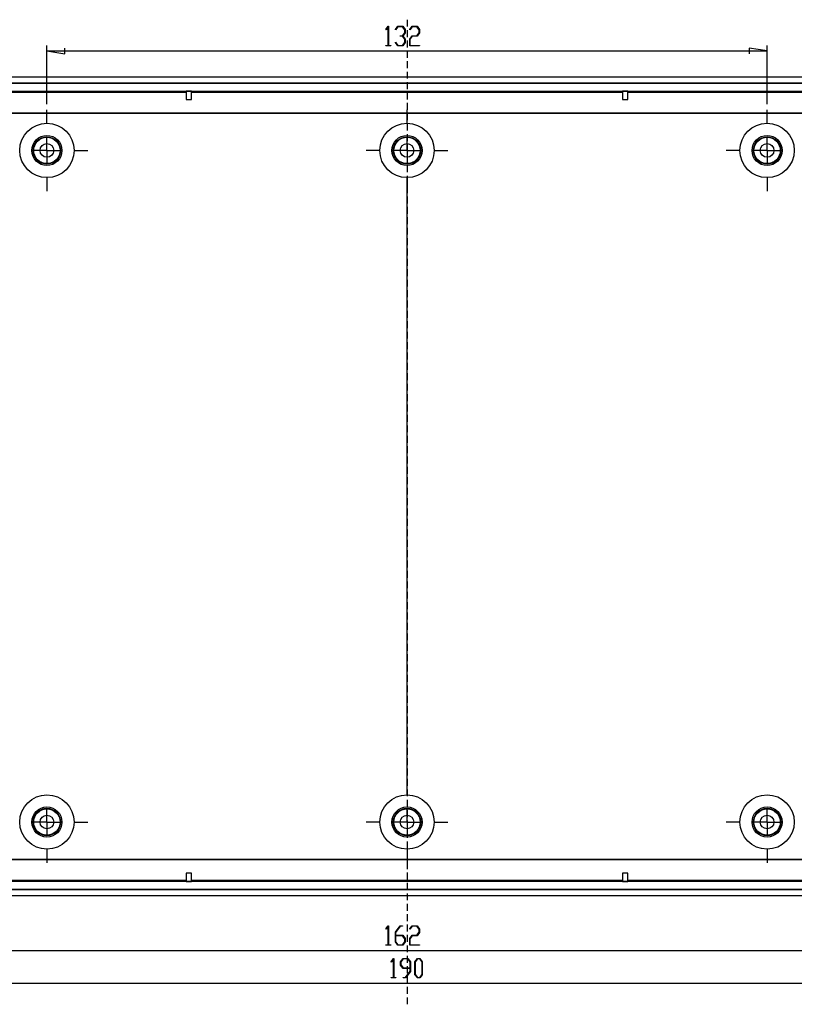
# Model space of a CAD drawing. Units: millimetres. Extents: x 0 to 841, y 0 to 594.
# Drawn here: x 90 to 267, y 207 to 432 of the extents above; entities that cross this region are included whole.
import ezdxf

# ---------------------------------------------------------------- set-up
doc = ezdxf.new("R2010")
doc.units = ezdxf.units.MM
doc.layers.add('LAYER_1', color=179, linetype='Continuous')
doc.layers.add('SLD-0', color=179, linetype='Continuous')

msp = doc.modelspace()

# ---------------------------------------------------------------- linework, layer by layer
at = {"layer": 'LAYER_1'}
for p, q in [((173.55, 430.15), (174.11, 430.89)), ((174.09, 430.72), (173.6, 430.07)), ((174.09, 426.51), (174.09, 430.72)), ((174.11, 430.89), (174.16, 430.89)), ((174.16, 430.89), (174.16, 426.51)), ((175.74, 430.15), (176.3, 430.89)), ((176.32, 430.79), (175.79, 430.07)), ((176.3, 430.89), (177.42, 430.89)), ((177.39, 430.79), (176.32, 430.79)), ((177.91, 430.09), (177.39, 430.79)), ((177.42, 430.89), (177.99, 430.13)), ((179.02, 430.15), (179.58, 430.89)), ((179.6, 430.79), (179.07, 430.07)), ((179.58, 430.89), (180.7, 430.89)), ((180.67, 430.79), (179.6, 430.79)), ((181.19, 430.09), (180.67, 430.79)), ((180.7, 430.89), (181.27, 430.13)), ((173.6, 430.07), (173.55, 430.15)), ((175.79, 430.07), (175.74, 430.15)), ((176.86, 428.6), (176.86, 428.7)), ((176.86, 428.7), (177.39, 428.7)), ((177.39, 428.6), (176.86, 428.6)), ((177.39, 428.7), (177.91, 429.4)), ((177.91, 427.91), (177.39, 428.6)), ((177.99, 429.36), (177.45, 428.65)), ((177.45, 428.65), (177.99, 427.94)), ((177.91, 429.4), (177.91, 430.09)), ((177.99, 430.13), (177.99, 429.36)), ((179.01, 427.94), (179.58, 428.7)), ((179.07, 430.07), (179.02, 430.15)), ((179.6, 428.6), (179.08, 427.91)), ((179.58, 428.7), (180.67, 428.7)), ((180.7, 428.6), (179.6, 428.6)), ((180.67, 428.7), (181.19, 429.4)), ((181.27, 429.36), (180.7, 428.6)), ((181.19, 429.4), (181.19, 430.09)), ((181.27, 430.13), (181.27, 429.36)), ((95.9, 413.05), (95.9, 426.5)), ((173.57, 426.42), (173.57, 426.51)), ((173.57, 426.51), (174.09, 426.51)), ((174.67, 426.42), (173.57, 426.42)), ((174.16, 426.51), (174.67, 426.51)), ((174.67, 426.51), (174.67, 426.42)), ((175.74, 427.16), (175.79, 427.23)), ((176.3, 426.42), (175.74, 427.16)), ((175.79, 427.23), (176.32, 426.51)), ((177.42, 426.42), (176.3, 426.42)), ((176.32, 426.51), (177.39, 426.51)), ((177.39, 426.51), (177.91, 427.21)), ((177.99, 427.18), (177.42, 426.42)), ((177.91, 427.21), (177.91, 427.91)), ((177.99, 427.94), (177.99, 427.18)), ((179.01, 426.42), (179.01, 427.94)), ((181.23, 426.42), (179.01, 426.42)), ((179.08, 427.91), (179.08, 426.51)), ((179.08, 426.51), (181.23, 426.51)), ((181.23, 426.51), (181.23, 426.42)), ((260.9, 413.05), (260.9, 426.5)), ((95.9, 425.25), (100.03, 424.61)), ((95.9, 425.25), (260.9, 425.25)), ((100.03, 424.61), (100.03, 425.88)), ((260.9, 425.25), (256.77, 425.88)), ((256.77, 425.88), (256.77, 424.61)), ((95.9, 408.71), (95.9, 411.8)), ((95.9, 408.71), (95.9, 411.8)), ((178.4, 408.71), (178.4, 411.8)), ((178.4, 408.71), (178.4, 411.8)), ((260.9, 408.71), (260.9, 411.8)), ((260.9, 408.71), (260.9, 411.8)), ((95.9, 402.46), (95.9, 405.58)), ((95.9, 402.46), (95.9, 405.58)), ((178.4, 402.46), (178.4, 405.58)), ((178.4, 402.46), (178.4, 405.58)), ((260.9, 402.46), (260.9, 405.58)), ((260.9, 402.46), (260.9, 405.58)), ((95.9, 402.46), (92.77, 402.46)), ((95.9, 402.46), (92.77, 402.46)), ((95.9, 402.46), (95.9, 399.33)), ((95.9, 402.46), (99.02, 402.46)), ((95.9, 402.46), (95.9, 399.33)), ((95.9, 402.46), (99.02, 402.46)), ((102.15, 402.46), (105.24, 402.46)), ((172.15, 402.46), (169.05, 402.46)), ((178.4, 402.46), (175.27, 402.46)), ((178.4, 402.46), (175.27, 402.46)), ((178.4, 402.46), (178.4, 399.33)), ((178.4, 402.46), (181.52, 402.46)), ((178.4, 402.46), (178.4, 399.33)), ((178.4, 402.46), (181.52, 402.46)), ((184.65, 402.46), (187.74, 402.46)), ((254.65, 402.46), (251.55, 402.46)), ((260.9, 402.46), (257.77, 402.46)), ((260.9, 402.46), (257.77, 402.46)), ((260.9, 402.46), (260.9, 399.33)), ((260.9, 402.46), (264.02, 402.46)), ((260.9, 402.46), (260.9, 399.33)), ((260.9, 402.46), (264.02, 402.46)), ((95.9, 396.21), (95.9, 393.11)), ((178.4, 396.21), (178.4, 393.11)), ((178.4, 254.96), (178.4, 396.21)), ((260.9, 396.21), (260.9, 393.11)), ((95.9, 248.71), (95.9, 251.83)), ((178.4, 248.71), (178.4, 251.83)), ((260.9, 248.71), (260.9, 251.83)), ((95.9, 248.71), (92.77, 248.71)), ((95.9, 248.71), (95.9, 245.58)), ((95.9, 248.71), (99.02, 248.71)), ((102.15, 248.71), (105.24, 248.71)), ((172.15, 248.71), (169.05, 248.71)), ((178.4, 248.71), (175.27, 248.71)), ((178.4, 248.71), (178.4, 245.58)), ((178.4, 248.71), (181.52, 248.71)), ((184.65, 248.71), (187.74, 248.71)), ((254.65, 248.71), (251.55, 248.71)), ((260.9, 248.71), (257.77, 248.71)), ((260.9, 248.71), (260.9, 245.58)), ((260.9, 248.71), (264.02, 248.71)), ((95.9, 242.46), (95.9, 239.36)), ((178.4, 242.46), (178.4, 239.36)), ((260.9, 242.46), (260.9, 239.36)), ((173.55, 224.23), (174.11, 224.97)), ((173.6, 224.16), (173.55, 224.23)), ((174.09, 224.81), (173.6, 224.16)), ((174.09, 220.6), (174.09, 224.81)), ((174.11, 224.97), (174.16, 224.97)), ((174.16, 224.97), (174.16, 220.6)), ((175.73, 223.49), (176.84, 224.97)), ((175.73, 221.26), (175.73, 223.49)), ((176.87, 224.88), (175.8, 223.45)), ((175.8, 223.45), (175.8, 222.79)), ((176.84, 224.97), (177.4, 224.97)), ((177.4, 224.88), (176.87, 224.88)), ((177.4, 224.97), (177.4, 224.88)), ((179.02, 224.23), (179.58, 224.97)), ((179.07, 224.16), (179.02, 224.23)), ((179.6, 224.88), (179.07, 224.16)), ((179.58, 224.97), (180.7, 224.97)), ((180.67, 224.88), (179.6, 224.88)), ((181.19, 224.18), (180.67, 224.88)), ((180.67, 222.79), (181.19, 223.49)), ((180.7, 224.97), (181.27, 224.21)), ((181.27, 223.45), (180.7, 222.69)), ((181.19, 223.49), (181.19, 224.18)), ((181.27, 224.21), (181.27, 223.45)), ((176.3, 220.51), (175.73, 221.26)), ((175.8, 222.79), (177.42, 222.79)), ((177.39, 222.69), (175.8, 222.69)), ((175.8, 222.69), (175.8, 221.3)), ((175.8, 221.3), (176.32, 220.6)), ((177.91, 221.99), (177.39, 222.69)), ((177.39, 220.6), (177.91, 221.3)), ((177.42, 222.79), (177.99, 222.03)), ((177.99, 221.26), (177.42, 220.51)), ((177.91, 221.3), (177.91, 221.99)), ((177.99, 222.03), (177.99, 221.26)), ((179.01, 222.03), (179.58, 222.79)), ((179.01, 220.51), (179.01, 222.03)), ((179.6, 222.69), (179.08, 221.99)), ((179.08, 221.99), (179.08, 220.6)), ((179.58, 222.79), (180.67, 222.79)), ((180.7, 222.69), (179.6, 222.69)), ((77.15, 219.33), (279.65, 219.33)), ((173.57, 220.51), (173.57, 220.6)), ((173.57, 220.6), (174.09, 220.6)), ((174.67, 220.51), (173.57, 220.51)), ((174.16, 220.6), (174.67, 220.6)), ((174.67, 220.6), (174.67, 220.51)), ((177.42, 220.51), (176.3, 220.51)), ((176.32, 220.6), (177.39, 220.6)), ((181.23, 220.51), (179.01, 220.51)), ((179.08, 220.6), (181.23, 220.6)), ((181.23, 220.6), (181.23, 220.51)), ((174.74, 216.73), (175.3, 217.47)), ((174.79, 216.66), (174.74, 216.73)), ((175.28, 217.31), (174.79, 216.66)), ((175.28, 213.1), (175.28, 217.31)), ((175.3, 217.47), (175.35, 217.47)), ((175.35, 217.47), (175.35, 213.1)), ((176.92, 216.71), (177.49, 217.47)), ((176.92, 215.95), (176.92, 216.71)), ((177.51, 217.38), (176.99, 216.68)), ((176.99, 216.68), (176.99, 215.98)), ((177.49, 217.47), (178.61, 217.47)), ((178.58, 217.38), (177.51, 217.38)), ((179.1, 216.68), (178.58, 217.38)), ((178.61, 217.47), (179.18, 216.71)), ((179.1, 215.29), (179.1, 216.68)), ((179.18, 216.71), (179.18, 214.49)), ((180.2, 216.71), (180.77, 217.47)), ((180.2, 213.76), (180.2, 216.71)), ((180.79, 217.38), (180.27, 216.68)), ((180.27, 216.68), (180.27, 213.8)), ((180.77, 217.47), (181.34, 217.47)), ((181.31, 217.38), (180.79, 217.38)), ((181.84, 216.68), (181.31, 217.38)), ((181.34, 217.47), (181.91, 216.71)), ((181.84, 213.8), (181.84, 216.68)), ((181.91, 216.71), (181.91, 213.76)), ((177.49, 215.19), (176.92, 215.95)), ((176.99, 215.98), (177.51, 215.29)), ((179.1, 215.19), (177.49, 215.19)), ((177.51, 215.29), (179.1, 215.29)), ((178.03, 213.1), (179.1, 214.53)), ((179.18, 214.49), (178.06, 213.01)), ((179.1, 214.53), (179.1, 215.19)), ((174.76, 213.01), (174.76, 213.1)), ((174.76, 213.1), (175.28, 213.1)), ((175.86, 213.01), (174.76, 213.01)), ((175.35, 213.1), (175.86, 213.1)), ((175.86, 213.1), (175.86, 213.01)), ((177.5, 213.01), (177.5, 213.1)), ((177.5, 213.1), (178.03, 213.1)), ((178.06, 213.01), (177.5, 213.01)), ((180.77, 213.01), (180.2, 213.76)), ((180.27, 213.8), (180.79, 213.1)), ((181.34, 213.01), (180.77, 213.01)), ((180.79, 213.1), (181.31, 213.1)), ((181.31, 213.1), (181.84, 213.8)), ((181.91, 213.76), (181.34, 213.01)), ((59.65, 211.83), (297.15, 211.83))]:
    msp.add_line(p, q, dxfattribs=at)
at = {"layer": 'SLD-0'}
for p, q in [((178.4, 432.4), (178.4, 430.81)), ((178.4, 430.02), (178.4, 428.43)), ((178.4, 427.64), (178.4, 426.05)), ((178.4, 425.26), (178.4, 423.67)), ((178.4, 422.88), (178.4, 421.29)), ((79.71, 419.33), (277.09, 419.33)), ((178.4, 420.5), (178.4, 418.91)), ((277.73, 417.88), (79.06, 417.88)), ((277.73, 417.82), (79.06, 417.82)), ((178.4, 418.11), (178.4, 416.53)), ((79.71, 416.03), (127.77, 416.03)), ((127.77, 415.75), (79.71, 415.75)), ((129.02, 416.03), (127.77, 416.03)), ((127.77, 415.99), (127.77, 416.03)), ((129.02, 415.99), (127.77, 415.99)), ((127.77, 415.99), (127.77, 414.16)), ((129.02, 415.99), (129.02, 416.03)), ((129.02, 416.03), (227.77, 416.03)), ((129.02, 414.16), (129.02, 415.99)), ((227.77, 415.75), (129.02, 415.75)), ((178.4, 415.73), (178.4, 414.15)), ((227.77, 415.99), (227.77, 416.03)), ((229.02, 416.03), (227.77, 416.03)), ((229.02, 415.99), (227.77, 415.99)), ((227.77, 415.99), (227.77, 414.16)), ((229.02, 415.99), (229.02, 416.03)), ((229.02, 416.03), (277.09, 416.03)), ((229.02, 414.16), (229.02, 415.99)), ((277.09, 415.75), (229.02, 415.75)), ((127.77, 414.16), (129.02, 414.16)), ((178.4, 413.35), (178.4, 411.76)), ((227.77, 414.16), (229.02, 414.16)), ((79.71, 411.11), (277.09, 411.11)), ((82.57, 411.02), (274.22, 411.02)), ((178.4, 410.97), (178.4, 409.38)), ((178.4, 408.59), (178.4, 407)), ((178.4, 406.21), (178.4, 404.62)), ((178.4, 403.83), (178.4, 402.24)), ((178.4, 401.45), (178.4, 399.86)), ((178.4, 399.06), (178.4, 397.48)), ((178.4, 396.68), (178.4, 395.1)), ((178.4, 394.3), (178.4, 392.71)), ((178.4, 391.92), (178.4, 390.33)), ((178.4, 389.54), (178.4, 387.95)), ((178.4, 387.16), (178.4, 385.57)), ((178.4, 384.78), (178.4, 383.19)), ((178.4, 382.4), (178.4, 380.81)), ((178.4, 380.01), (178.4, 378.43)), ((178.4, 377.63), (178.4, 376.05)), ((178.4, 375.25), (178.4, 373.66)), ((178.4, 372.87), (178.4, 371.28)), ((178.4, 370.49), (178.4, 368.9)), ((178.4, 368.11), (178.4, 366.52)), ((178.4, 365.73), (178.4, 364.14)), ((178.4, 363.35), (178.4, 361.76)), ((178.4, 360.96), (178.4, 359.38)), ((178.4, 358.58), (178.4, 357)), ((178.4, 356.2), (178.4, 354.61)), ((178.4, 353.82), (178.4, 352.23)), ((178.4, 351.44), (178.4, 349.85)), ((178.4, 349.06), (178.4, 347.47)), ((178.4, 346.68), (178.4, 345.09)), ((178.4, 344.3), (178.4, 342.71)), ((178.4, 341.91), (178.4, 340.33)), ((178.4, 339.53), (178.4, 337.95)), ((178.4, 337.15), (178.4, 335.56)), ((178.4, 334.77), (178.4, 333.18)), ((178.4, 332.39), (178.4, 330.8)), ((178.4, 330.01), (178.4, 328.42)), ((178.4, 327.63), (178.4, 326.04)), ((178.4, 325.25), (178.4, 323.66)), ((178.4, 322.86), (178.4, 321.28)), ((178.4, 320.48), (178.4, 318.9)), ((178.4, 318.1), (178.4, 316.51)), ((178.4, 315.72), (178.4, 314.13)), ((178.4, 313.34), (178.4, 311.75)), ((178.4, 310.96), (178.4, 309.37)), ((178.4, 308.58), (178.4, 306.99)), ((178.4, 306.2), (178.4, 304.61)), ((178.4, 303.81), (178.4, 302.23)), ((178.4, 301.43), (178.4, 299.85)), ((178.4, 299.05), (178.4, 297.46)), ((178.4, 296.67), (178.4, 295.08)), ((178.4, 294.29), (178.4, 292.7)), ((178.4, 291.91), (178.4, 290.32)), ((178.4, 289.53), (178.4, 287.94)), ((178.4, 287.15), (178.4, 285.56)), ((178.4, 284.76), (178.4, 283.18)), ((178.4, 282.38), (178.4, 280.8)), ((178.4, 280), (178.4, 278.41)), ((178.4, 277.62), (178.4, 276.03)), ((178.4, 275.24), (178.4, 273.65)), ((178.4, 272.86), (178.4, 271.27)), ((178.4, 270.48), (178.4, 268.89)), ((178.4, 268.1), (178.4, 266.51)), ((178.4, 265.71), (178.4, 264.13)), ((178.4, 263.33), (178.4, 261.75)), ((178.4, 260.95), (178.4, 259.36)), ((178.4, 258.57), (178.4, 256.98)), ((178.4, 256.19), (178.4, 254.6)), ((178.4, 253.81), (178.4, 252.22)), ((178.4, 251.43), (178.4, 249.84)), ((178.4, 249.05), (178.4, 247.46)), ((178.4, 246.66), (178.4, 245.08)), ((178.4, 244.28), (178.4, 242.7)), ((178.4, 241.9), (178.4, 240.31)), ((277.09, 240.06), (79.71, 240.06)), ((274.22, 240.14), (82.57, 240.14)), ((178.4, 239.52), (178.4, 237.93)), ((129.02, 237.01), (127.77, 237.01)), ((127.77, 237.01), (127.77, 235.18)), ((129.02, 235.18), (129.02, 237.01)), ((178.4, 237.14), (178.4, 235.55)), ((227.77, 237.01), (227.77, 235.18)), ((229.02, 237.01), (227.77, 237.01)), ((229.02, 235.18), (229.02, 237.01)), ((79.71, 235.42), (127.77, 235.42)), ((127.77, 235.13), (79.71, 235.13)), ((127.77, 235.18), (129.02, 235.18)), ((127.77, 235.18), (127.77, 235.13)), ((127.77, 235.13), (129.02, 235.13)), ((129.02, 235.42), (227.77, 235.42)), ((129.02, 235.18), (129.02, 235.13)), ((227.77, 235.13), (129.02, 235.13)), ((178.4, 234.76), (178.4, 233.17)), ((227.77, 235.18), (229.02, 235.18)), ((227.77, 235.18), (227.77, 235.13)), ((227.77, 235.13), (229.02, 235.13)), ((229.02, 235.42), (277.09, 235.42)), ((229.02, 235.18), (229.02, 235.13)), ((277.09, 235.13), (229.02, 235.13)), ((79.06, 233.35), (277.73, 233.35)), ((79.06, 233.28), (277.73, 233.28)), ((178.4, 232.38), (178.4, 230.79)), ((277.09, 231.83), (79.71, 231.83)), ((178.4, 230), (178.4, 228.41)), ((178.4, 227.61), (178.4, 226.03)), ((178.4, 225.23), (178.4, 223.65)), ((178.4, 222.85), (178.4, 221.26)), ((178.4, 220.47), (178.4, 218.88)), ((178.4, 218.09), (178.4, 216.5)), ((178.4, 215.71), (178.4, 214.12)), ((178.4, 213.33), (178.4, 211.74)), ((178.4, 210.95), (178.4, 209.36)), ((178.4, 208.56), (178.4, 206.98))]:
    msp.add_line(p, q, dxfattribs=at)
for centre, radius in [((95.9, 402.46), 6.22), ((178.4, 402.46), 6.22), ((260.9, 402.46), 6.22), ((95.9, 402.46), 3.45), ((178.4, 402.46), 3.45), ((260.9, 402.46), 3.45), ((95.9, 402.46), 3.14), ((95.9, 402.46), 3.02), ((95.9, 402.46), 1.56), ((178.4, 402.46), 3.14), ((178.4, 402.46), 3.02), ((178.4, 402.46), 1.56), ((260.9, 402.46), 3.14), ((260.9, 402.46), 3.02), ((260.9, 402.46), 1.56), ((95.9, 248.71), 6.22), ((178.4, 248.71), 6.22), ((260.9, 248.71), 6.22), ((95.9, 248.71), 3.45), ((95.9, 248.71), 3.14), ((95.9, 248.71), 3.02), ((95.9, 248.71), 1.56), ((178.4, 248.71), 3.45), ((178.4, 248.71), 3.14), ((178.4, 248.71), 3.02), ((178.4, 248.71), 1.56), ((260.9, 248.71), 3.45), ((260.9, 248.71), 3.14), ((260.9, 248.71), 3.02), ((260.9, 248.71), 1.56)]:
    msp.add_circle(centre, radius, dxfattribs=at)

doc.saveas('drawing.dxf')
